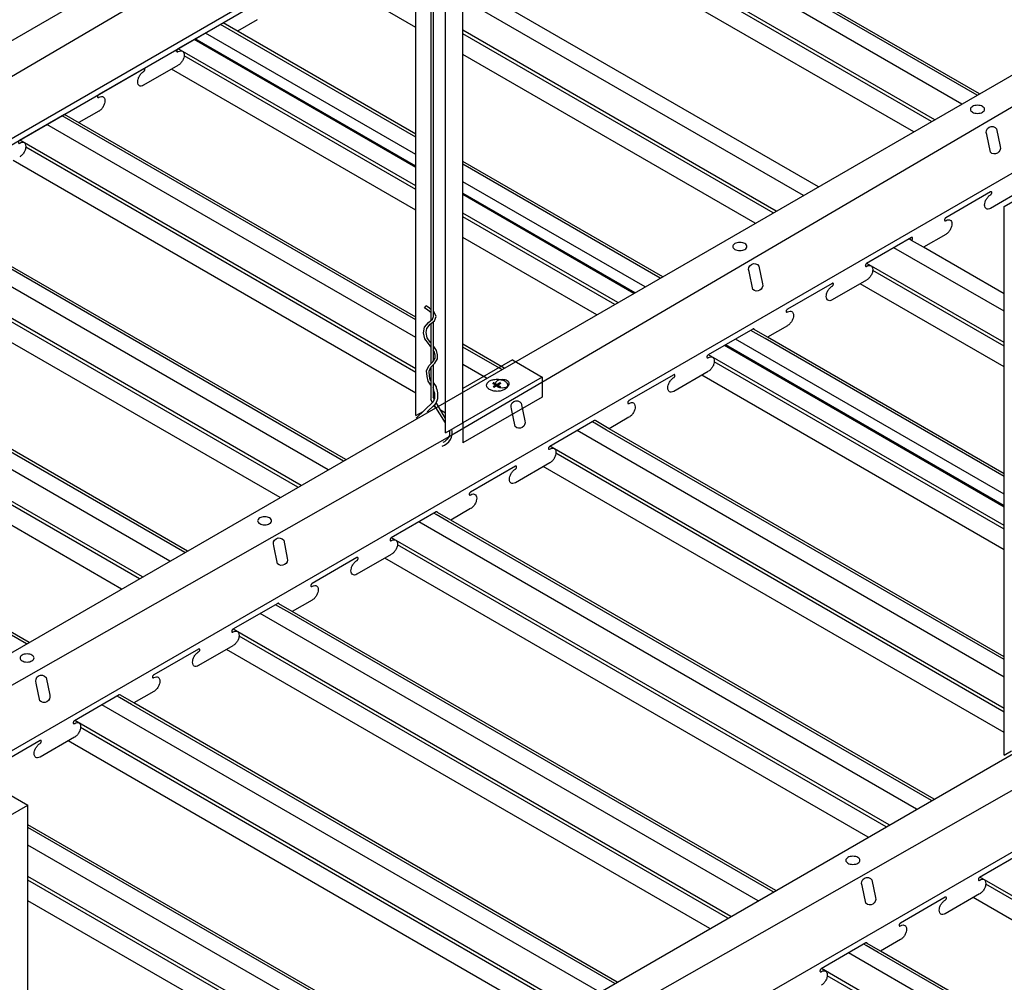
# Model space of a CAD drawing. Units: inches. Extents: x 43244 to 51539, y -12951 to -2333.
# Drawn here: x 44014 to 44036, y -9784 to -9763 of the extents above; entities that cross this region are included whole.
import ezdxf

# ---------------------------------------------------------------- set-up
doc = ezdxf.new("R2010")
doc.units = ezdxf.units.IN
doc.header["$MEASUREMENT"] = 0
for name, color, linetype in [('Carriers', 132, 'Continuous'), ('Details', 7, 'Continuous'), ('hw-nonRulon', 7, 'Continuous'), ('Plasline', 253, 'Continuous'), ('Spacers', 1, 'Continuous')]:
    doc.layers.add(name, color=color, linetype=linetype)

msp = doc.modelspace()

# ---------------------------------------------------------------- linework, layer by layer
at = {"layer": 'Carriers', "ltscale": 12}
for p, q in [((44033.82733, -9767.86222), (44033.56726, -9767.71207)), ((44030.36323, -9769.86222), (44030.10316, -9769.71207)), ((44030.4169, -9769.83124), (44030.12555, -9769.66303)), ((44026.89913, -9771.86222), (44026.63906, -9771.71207)), ((44026.9528, -9771.83124), (44026.66145, -9771.66303)), ((44023.4887, -9773.83124), (44023.19735, -9773.66303)), ((44023.43503, -9773.86222), (44023.17496, -9773.71207)), ((44019.97092, -9775.86222), (44019.71086, -9775.71207)), ((44020.0246, -9775.83124), (44019.73325, -9775.66303)), ((44016.50682, -9777.86222), (44016.24676, -9777.71207)), ((44016.56049, -9777.83124), (44016.26914, -9777.66303)), ((44032.83444, -9783.28898), (44032.57437, -9783.13883)), ((44032.88811, -9783.25799), (44032.59676, -9783.08978))]:
    msp.add_line(p, q, dxfattribs=at)
at = {"layer": 'Carriers'}
for points in [[(43989.20809, -9779.87463), (43989.20809, -9779.73463), (43988.9682, -9779.59613), (43988.7361, -9778.46213), (43988.21649, -9778.16213), (44034.50528, -9751.43729), (44035.02489, -9751.73729), (44035.25699, -9752.87129), (44035.49687, -9753.00979), (44035.49687, -9753.14979)], [(44035.02489, -9751.73729), (44011.97203, -9765.2497), (43988.7361, -9778.46213)], [(44046.61796, -9758.43055), (44023.56511, -9771.94297), (44000.32917, -9785.15539)], [(44047.08995, -9759.70305), (44000.80116, -9786.42789)], [(44022.72764, -9760.38211), (44001.38165, -9772.70622)], [(44022.72764, -9760.52211), (44001.38165, -9772.84622)], [(44019.25783, -9762.88741), (44018.82383, -9763.13797)], [(44015.79372, -9764.88741), (44015.35973, -9765.13797)], [(44059.48147, -9765.8573), (44036.42862, -9779.36972), (44013.19269, -9792.58215)], [(44034.315, -9767.58067), (44033.82733, -9767.86222)], [(44030.8509, -9769.58067), (44030.4169, -9769.83124)], [(44027.38679, -9771.58067), (44026.9528, -9771.83124)], [(44023.92269, -9773.58067), (44023.4887, -9773.83124)], [(44047.76348, -9774.16769), (44025.8961, -9786.79283)], [(44020.45859, -9775.58067), (44020.0246, -9775.83124)], [(44016.99449, -9777.58067), (44016.56049, -9777.83124)], [(44033.3221, -9783.00742), (44032.88811, -9783.25799)]]:
    msp.add_lwpolyline(points, dxfattribs=at)
for points in [[(43999.80956, -9784.85539), (44046.09835, -9758.13055), (44046.61796, -9758.43055), (44046.85006, -9759.56455), (44047.08995, -9759.70305), (44047.08995, -9759.84305), (44046.43935, -9760.21867, 0.07234108), (44046.42955, -9760.22641, 0.05875187), (44046.42037, -9760.23871, 0.05875187), (44046.4143, -9760.25281, 0.07234108), (44046.41251, -9760.26517, 0.10661705), (44046.41497, -9760.27659, 0.15685122), (44046.42037, -9760.28255, 0.15685122), (44046.42823, -9760.28425, 0.15343773), (44046.44454, -9760.27716, -0.10661705), (44046.49834, -9760.25985, -0.15685122), (44046.53639, -9760.26806, -0.15685122), (44046.56252, -9760.2969, -0.10661705), (44046.57444, -9760.35216, -0.07234108), (44046.56574, -9760.41196, -0.05875187), (44046.53639, -9760.48019, -0.05875187), (44046.49198, -9760.53972, -0.07234108), (44046.44454, -9760.57716)], [(44018.53248, -9762.96976, 0.05960689), (44018.5305, -9762.96349, 0.15685122), (44018.5251, -9762.95753, 0.15685122), (44018.51724, -9762.95583, 0.10661705), (44018.50611, -9762.95941), (44017.52577, -9763.52541, 0.07234108), (44017.51597, -9763.53314, 0.05875187), (44017.50679, -9763.54545, 0.05875187), (44017.50072, -9763.55955, 0.07234108), (44017.49893, -9763.57191, 0.10661705), (44017.50139, -9763.58333, 0.15685122), (44017.50679, -9763.58929, 0.15685122), (44017.51465, -9763.59098, 0.15343773), (44017.53096, -9763.58389, -0.10661705), (44017.58476, -9763.56659, -0.15685122), (44017.62281, -9763.57479, -0.15685122), (44017.64894, -9763.60364, -0.10661705), (44017.66086, -9763.65889, -0.07234108), (44017.65216, -9763.71869, -0.05875187), (44017.62281, -9763.78693, -0.05875187), (44017.5784, -9763.84646, -0.07234108), (44017.53096, -9763.88389)], [(44017.52577, -9763.88741), (44016.77406, -9764.32141, -0.10661705), (44016.72026, -9764.33871, -0.15685122), (44016.68221, -9764.33051, -0.15685122), (44016.65608, -9764.30166, -0.10661705), (44016.64416, -9764.24641, -0.07234108), (44016.65286, -9764.18661, -0.05875187), (44016.68221, -9764.11837, -0.05875187), (44016.72662, -9764.05884, -0.07234108), (44016.77406, -9764.02141, 0.07234108), (44016.78387, -9764.01367, 0.05875187), (44016.79305, -9764.00137, 0.05875187), (44016.79911, -9763.98727, 0.07234108), (44016.80091, -9763.97491, 0.10661705), (44016.79845, -9763.96349, 0.15685122), (44016.79305, -9763.95753, 0.15685122), (44016.78518, -9763.95583, 0.10661705), (44016.77406, -9763.95941), (44015.79372, -9764.52541, 0.07234108), (44015.78392, -9764.53314, 0.05875187), (44015.77474, -9764.54545, 0.05875187), (44015.76867, -9764.55955, 0.07234108), (44015.76688, -9764.57191, 0.10661705), (44015.76934, -9764.58333, 0.15685122), (44015.77474, -9764.58929, 0.15685122), (44015.7826, -9764.59098, 0.15343773), (44015.79891, -9764.58389, -0.10661705), (44015.85271, -9764.56659, -0.15685122), (44015.89076, -9764.57479, -0.15685122), (44015.91689, -9764.60364, -0.10661705), (44015.92881, -9764.65889, -0.07234108), (44015.92011, -9764.71869, -0.05875187), (44015.89076, -9764.78693, -0.05875187), (44015.84635, -9764.84646, -0.07234108), (44015.79891, -9764.88389)], [(44015.06838, -9764.96976, 0.0596054), (44015.0664, -9764.96349, 0.15685122), (44015.061, -9764.95753, 0.15685122), (44015.05313, -9764.95583, 0.10661705), (44015.04201, -9764.95941), (44014.06167, -9765.52541, 0.07234108), (44014.05187, -9765.53314, 0.05875187), (44014.04269, -9765.54545, 0.05875187), (44014.03662, -9765.55955, 0.07234108), (44014.03483, -9765.57191, 0.10661705), (44014.03729, -9765.58333, 0.15685122), (44014.04269, -9765.58929, 0.15685122), (44014.05055, -9765.59098, 0.15343773), (44014.06685, -9765.58389, -0.10661705), (44014.12066, -9765.56659, -0.15685122), (44014.15871, -9765.57479, -0.15685122), (44014.18484, -9765.60364, -0.10661705), (44014.19676, -9765.65889, -0.07234108), (44014.18806, -9765.71869, -0.05875187), (44014.15871, -9765.78693, -0.05875187), (44014.1143, -9765.84646, -0.07234108), (44014.06685, -9765.88389)], [(44012.67307, -9792.28215), (44058.96186, -9765.5573), (44059.48147, -9765.8573), (44059.71357, -9766.9913), (44059.95346, -9767.1298), (44059.95346, -9767.2698), (44059.30287, -9767.64542, 0.07234108), (44059.29306, -9767.65316, 0.05875187), (44059.28388, -9767.66546, 0.05875187), (44059.27782, -9767.67956, 0.07234108), (44059.27602, -9767.69192, 0.10661705), (44059.27848, -9767.70334, 0.15685122), (44059.28388, -9767.7093, 0.15685122), (44059.29175, -9767.711, 0.15343773), (44059.30805, -9767.70391, -0.10661705), (44059.36186, -9767.6866, -0.15685122), (44059.3999, -9767.69481, -0.15685122), (44059.42603, -9767.72366, -0.10661705), (44059.43795, -9767.77891, -0.07234108), (44059.42925, -9767.83871, -0.05875187), (44059.3999, -9767.90694, -0.05875187), (44059.35549, -9767.96647, -0.07234108), (44059.30805, -9768.00391)], [(44036.04705, -9766.58067), (44035.29534, -9767.01467, -0.10661705), (44035.24153, -9767.03197, -0.15685122), (44035.20348, -9767.02377, -0.15685122), (44035.17735, -9766.99492, -0.10661705), (44035.16544, -9766.93967, -0.07234108), (44035.17413, -9766.87987, -0.05875187), (44035.20348, -9766.81164, -0.05875187), (44035.2479, -9766.7521, -0.07234108), (44035.29534, -9766.71467, 0.07234108), (44035.30514, -9766.70693, 0.05875187), (44035.31432, -9766.69463, 0.05875187), (44035.32039, -9766.68053, 0.07234108), (44035.32219, -9766.66817, 0.10661705), (44035.31972, -9766.65675, 0.15685122), (44035.31432, -9766.65079, 0.15685122), (44035.30646, -9766.64909, 0.10661705), (44035.29534, -9766.65267), (44034.315, -9767.21867, 0.07234108), (44034.30519, -9767.22641, 0.05875187), (44034.29601, -9767.23871, 0.05875187), (44034.28995, -9767.25281, 0.07234108), (44034.28815, -9767.26517, 0.10661705), (44034.29061, -9767.27659, 0.15685122), (44034.29601, -9767.28255, 0.15685122), (44034.30388, -9767.28425, 0.15343773), (44034.32018, -9767.27716, -0.10661705), (44034.37399, -9767.25985, -0.15685122), (44034.41204, -9767.26806, -0.15685122), (44034.43817, -9767.2969, -0.10661705), (44034.45008, -9767.35216, -0.07234108), (44034.44139, -9767.41196, -0.05875187), (44034.41204, -9767.48019, -0.05875187), (44034.36762, -9767.53972, -0.07234108), (44034.32018, -9767.57716)], [(44033.56726, -9767.71207, 0.04487743), (44033.57309, -9767.70693, 0.05875187), (44033.58227, -9767.69463, 0.05875187), (44033.58834, -9767.68053, 0.07234108), (44033.59013, -9767.66817, 0.10661705), (44033.58767, -9767.65675, 0.15685122), (44033.58227, -9767.65079, 0.15685122), (44033.57441, -9767.64909, 0.10661705), (44033.56329, -9767.65267), (44032.58295, -9768.21867, 0.07234108), (44032.57314, -9768.22641, 0.05875187), (44032.56396, -9768.23871, 0.05875187), (44032.5579, -9768.25281, 0.07234108), (44032.5561, -9768.26517, 0.10661705), (44032.55856, -9768.27659, 0.15685122), (44032.56396, -9768.28255, 0.15685122), (44032.57183, -9768.28425, 0.15343773), (44032.58813, -9768.27716, -0.10661705), (44032.64194, -9768.25985, -0.15685122), (44032.67999, -9768.26806, -0.15685122), (44032.70612, -9768.2969, -0.10661705), (44032.71803, -9768.35216, -0.07234108), (44032.70934, -9768.41196, -0.05875187), (44032.67999, -9768.48019, -0.05875187), (44032.63557, -9768.53972, -0.07234108), (44032.58813, -9768.57716)], [(44032.58295, -9768.58067), (44031.83124, -9769.01467, -0.10661705), (44031.77743, -9769.03197, -0.15685122), (44031.73938, -9769.02377, -0.15685122), (44031.71325, -9768.99492, -0.10661705), (44031.70133, -9768.93967, -0.07234108), (44031.71003, -9768.87987, -0.05875187), (44031.73938, -9768.81164, -0.05875187), (44031.7838, -9768.7521, -0.07234108), (44031.83124, -9768.71467, 0.07234108), (44031.84104, -9768.70693, 0.05875187), (44031.85022, -9768.69463, 0.05875187), (44031.85629, -9768.68053, 0.07234108), (44031.85808, -9768.66817, 0.10661705), (44031.85562, -9768.65675, 0.15685122), (44031.85022, -9768.65079, 0.15685122), (44031.84236, -9768.64909, 0.10661705), (44031.83124, -9768.65267), (44030.8509, -9769.21867, 0.07234108), (44030.84109, -9769.22641, 0.05875187), (44030.83191, -9769.23871, 0.05875187), (44030.82585, -9769.25281, 0.07234108), (44030.82405, -9769.26517, 0.10661705), (44030.82651, -9769.27659, 0.15685122), (44030.83191, -9769.28255, 0.15685122), (44030.83978, -9769.28425, 0.15343773), (44030.85608, -9769.27716, -0.10661705), (44030.90989, -9769.25985, -0.15685122), (44030.94793, -9769.26806, -0.15685122), (44030.97407, -9769.2969, -0.10661705), (44030.98598, -9769.35216, -0.07234108), (44030.97728, -9769.41196, -0.05875187), (44030.94793, -9769.48019, -0.05875187), (44030.90352, -9769.53972, -0.07234108), (44030.85608, -9769.57716)], [(44030.12555, -9769.66303, 0.05960689), (44030.12357, -9769.65675, 0.15685122), (44030.11817, -9769.65079, 0.15685122), (44030.11031, -9769.64909, 0.10661705), (44030.09919, -9769.65267), (44029.11885, -9770.21867, 0.07234108), (44029.10904, -9770.22641, 0.05875187), (44029.09986, -9770.23871, 0.05875187), (44029.0938, -9770.25281, 0.07234108), (44029.092, -9770.26517, 0.10661705), (44029.09446, -9770.27659, 0.15685122), (44029.09986, -9770.28255, 0.15685122), (44029.10773, -9770.28425, 0.15343773), (44029.12403, -9770.27716, -0.10661705), (44029.17784, -9770.25985, -0.15685122), (44029.21588, -9770.26806, -0.15685122), (44029.24201, -9770.2969, -0.10661705), (44029.25393, -9770.35216, -0.07234108), (44029.24523, -9770.41196, -0.05875187), (44029.21588, -9770.48019, -0.05875187), (44029.17147, -9770.53972, -0.07234108), (44029.12403, -9770.57716)], [(44029.11885, -9770.58067), (44028.36714, -9771.01467, -0.10661705), (44028.31333, -9771.03197, -0.15685122), (44028.27528, -9771.02377, -0.15685122), (44028.24915, -9770.99492, -0.10661705), (44028.23723, -9770.93967, -0.07234108), (44028.24593, -9770.87987, -0.05875187), (44028.27528, -9770.81164, -0.05875187), (44028.31969, -9770.7521, -0.07234108), (44028.36714, -9770.71467, 0.07234108), (44028.37694, -9770.70693, 0.05875187), (44028.38612, -9770.69463, 0.05875187), (44028.39218, -9770.68053, 0.07234108), (44028.39398, -9770.66817, 0.10661705), (44028.39152, -9770.65675, 0.15685122), (44028.38612, -9770.65079, 0.15685122), (44028.37826, -9770.64909, 0.10661705), (44028.36714, -9770.65267), (44027.38679, -9771.21867, 0.07234108), (44027.37699, -9771.22641, 0.05875187), (44027.36781, -9771.23871, 0.05875187), (44027.36175, -9771.25281, 0.07234108), (44027.35995, -9771.26517, 0.10661705), (44027.36241, -9771.27659, 0.15685122), (44027.36781, -9771.28255, 0.15685122), (44027.37567, -9771.28425, 0.15343773), (44027.39198, -9771.27716, -0.10661705), (44027.44578, -9771.25985, -0.15685122), (44027.48383, -9771.26806, -0.15685122), (44027.50996, -9771.2969, -0.10661705), (44027.52188, -9771.35216, -0.07234108), (44027.51318, -9771.41196, -0.05875187), (44027.48383, -9771.48019, -0.05875187), (44027.43942, -9771.53972, -0.07234108), (44027.39198, -9771.57716)], [(44026.66145, -9771.66303, 0.0596054), (44026.65947, -9771.65675, 0.15685122), (44026.65407, -9771.65079, 0.15685122), (44026.6462, -9771.64909, 0.10661705), (44026.63508, -9771.65267), (44025.65474, -9772.21867, 0.07234108), (44025.64494, -9772.22641, 0.05875187), (44025.63576, -9772.23871, 0.05875187), (44025.62969, -9772.25281, 0.07234108), (44025.6279, -9772.26517, 0.10661705), (44025.63036, -9772.27659, 0.15685122), (44025.63576, -9772.28255, 0.15685122), (44025.64362, -9772.28425, 0.15343773), (44025.65993, -9772.27716, -0.10661705), (44025.71373, -9772.25985, -0.15685122), (44025.75178, -9772.26806, -0.15685122), (44025.77791, -9772.2969, -0.10661705), (44025.78983, -9772.35216, -0.07234108), (44025.78113, -9772.41196, -0.05875187), (44025.75178, -9772.48019, -0.05875187), (44025.70737, -9772.53972, -0.07234108), (44025.65993, -9772.57716)], [(44025.65474, -9772.58067), (44024.90303, -9773.01467, -0.10661705), (44024.84923, -9773.03198, -0.15685122), (44024.81118, -9773.02377, -0.15685122), (44024.78505, -9772.99492, -0.10661705), (44024.77313, -9772.93967, -0.07234108), (44024.78183, -9772.87987, -0.05875187), (44024.81118, -9772.81164, -0.05875187), (44024.85559, -9772.7521, -0.07234108), (44024.90303, -9772.71467, 0.07234108), (44024.91284, -9772.70693, 0.05875187), (44024.92202, -9772.69463, 0.05875187), (44024.92808, -9772.68053, 0.07234108), (44024.92988, -9772.66817, 0.10661705), (44024.92742, -9772.65675, 0.15685122), (44024.92202, -9772.65079, 0.15685122), (44024.91415, -9772.64909, 0.10661705), (44024.90303, -9772.65267), (44023.92269, -9773.21867, 0.07234108), (44023.91289, -9773.22641, 0.05875187), (44023.90371, -9773.23871, 0.05875187), (44023.89764, -9773.25281, 0.07234108), (44023.89585, -9773.26517, 0.10661705), (44023.89831, -9773.27659, 0.15685122), (44023.90371, -9773.28255, 0.15685122), (44023.91157, -9773.28425, 0.15343773), (44023.92787, -9773.27716, -0.10661705), (44023.98168, -9773.25985, -0.15685122), (44024.01973, -9773.26806, -0.15685122), (44024.04586, -9773.2969, -0.10661705), (44024.05778, -9773.35216, -0.07234108), (44024.04908, -9773.41196, -0.05875187), (44024.01973, -9773.48019, -0.05875187), (44023.97532, -9773.53972, -0.07234108), (44023.92787, -9773.57716)], [(44023.19735, -9773.66303, 0.05960391), (44023.19537, -9773.65675, 0.15685122), (44023.18997, -9773.65079, 0.15685122), (44023.1821, -9773.64909, 0.10661705), (44023.17098, -9773.65267), (44022.19064, -9774.21867, 0.07234108), (44022.18084, -9774.22641, 0.05875187), (44022.17166, -9774.23871, 0.05875187), (44022.16559, -9774.25281, 0.07234108), (44022.1638, -9774.26517, 0.10661705), (44022.16626, -9774.27659, 0.15685122), (44022.17166, -9774.28255, 0.15685122), (44022.17952, -9774.28425, 0.15343773), (44022.19582, -9774.27716, -0.10661705), (44022.24963, -9774.25985, -0.15685122), (44022.28768, -9774.26806, -0.15685122), (44022.31381, -9774.2969, -0.10661705), (44022.32573, -9774.35216, -0.07234108), (44022.31703, -9774.41196, -0.05875187), (44022.28768, -9774.48019, -0.05875187), (44022.24326, -9774.53972, -0.07234108), (44022.19582, -9774.57716)], [(44022.19064, -9774.58067), (44021.43893, -9775.01467, -0.10661705), (44021.38512, -9775.03198, -0.15685122), (44021.34708, -9775.02377, -0.15685122), (44021.32095, -9774.99492, -0.10661705), (44021.30903, -9774.93967, -0.07234108), (44021.31773, -9774.87987, -0.05875187), (44021.34708, -9774.81164, -0.05875187), (44021.39149, -9774.7521, -0.07234108), (44021.43893, -9774.71467, 0.07234108), (44021.44874, -9774.70693, 0.05875187), (44021.45792, -9774.69463, 0.05875187), (44021.46398, -9774.68053, 0.07234108), (44021.46578, -9774.66817, 0.10661705), (44021.46332, -9774.65675, 0.15685122), (44021.45792, -9774.65079, 0.15685122), (44021.45005, -9774.64909, 0.10661705), (44021.43893, -9774.65267), (44020.45859, -9775.21867, 0.07234108), (44020.44879, -9775.22641, 0.05875187), (44020.43961, -9775.23871, 0.05875187), (44020.43354, -9775.25281, 0.07234108), (44020.43174, -9775.26517, 0.10661705), (44020.43421, -9775.27659, 0.15685122), (44020.43961, -9775.28255, 0.15685122), (44020.44747, -9775.28425, 0.15343773), (44020.46377, -9775.27716, -0.10661705), (44020.51758, -9775.25985, -0.15685122), (44020.55563, -9775.26806, -0.15685122), (44020.58176, -9775.2969, -0.10661705), (44020.59368, -9775.35216, -0.07234108), (44020.58498, -9775.41196, -0.05875187), (44020.55563, -9775.48019, -0.05875187), (44020.51121, -9775.53972, -0.07234108), (44020.46377, -9775.57716)], [(44019.73325, -9775.66303, 0.05960242), (44019.73127, -9775.65675, 0.15685122), (44019.72586, -9775.65079, 0.15685122), (44019.718, -9775.64909, 0.10661705), (44019.70688, -9775.65267), (44018.72654, -9776.21867, 0.07234108), (44018.71674, -9776.22641, 0.05875187), (44018.70756, -9776.23871, 0.05875187), (44018.70149, -9776.25281, 0.07234108), (44018.69969, -9776.26517, 0.10661705), (44018.70216, -9776.27659, 0.15685122), (44018.70756, -9776.28255, 0.15685122), (44018.71542, -9776.28425, 0.15343773), (44018.73172, -9776.27716, -0.10661705), (44018.78553, -9776.25985, -0.15685122), (44018.82358, -9776.26806, -0.15685122), (44018.84971, -9776.2969, -0.10661705), (44018.86163, -9776.35216, -0.07234108), (44018.85293, -9776.41196, -0.05875187), (44018.82358, -9776.48019, -0.05875187), (44018.77916, -9776.53972, -0.07234108), (44018.73172, -9776.57716)], [(44018.72654, -9776.58067), (44017.97483, -9777.01467, -0.10661705), (44017.92102, -9777.03198, -0.15685122), (44017.88297, -9777.02377, -0.15685122), (44017.85684, -9776.99492, -0.10661705), (44017.84493, -9776.93967, -0.07234108), (44017.85362, -9776.87987, -0.05875187), (44017.88297, -9776.81164, -0.05875187), (44017.92739, -9776.7521, -0.07234108), (44017.97483, -9776.71467, 0.07234108), (44017.98463, -9776.70693, 0.05875187), (44017.99381, -9776.69463, 0.05875187), (44017.99988, -9776.68053, 0.07234108), (44018.00168, -9776.66817, 0.10661705), (44017.99921, -9776.65675, 0.15685122), (44017.99381, -9776.65079, 0.15685122), (44017.98595, -9776.64909, 0.10661705), (44017.97483, -9776.65267), (44016.99449, -9777.21867, 0.07234108), (44016.98469, -9777.22641, 0.05875187), (44016.97551, -9777.23871, 0.05875187), (44016.96944, -9777.25281, 0.07234108), (44016.96764, -9777.26517, 0.10661705), (44016.97011, -9777.27659, 0.15685122), (44016.97551, -9777.28255, 0.15685122), (44016.98337, -9777.28425, 0.15343773), (44016.99967, -9777.27716, -0.10661705), (44017.05348, -9777.25985, -0.15685122), (44017.09153, -9777.26806, -0.15685122), (44017.11766, -9777.2969, -0.10661705), (44017.12958, -9777.35216, -0.07234108), (44017.12088, -9777.41196, -0.05875187), (44017.09153, -9777.48019, -0.05875187), (44017.04711, -9777.53972, -0.07234108), (44016.99967, -9777.57716)], [(44016.26914, -9777.66303, 0.05960093), (44016.26716, -9777.65675, 0.15685122), (44016.26176, -9777.65079, 0.15685122), (44016.2539, -9777.64909, 0.10661705), (44016.24278, -9777.65267), (44015.26244, -9778.21867, 0.07234108), (44015.25263, -9778.22641, 0.05875187), (44015.24346, -9778.23871, 0.05875187), (44015.23739, -9778.25281, 0.07234108), (44015.23559, -9778.26517, 0.10661705), (44015.23805, -9778.27659, 0.15685122), (44015.24346, -9778.28255, 0.15685122), (44015.25132, -9778.28425, 0.15343773), (44015.26762, -9778.27716, -0.10661705), (44015.32143, -9778.25985, -0.15685122), (44015.35948, -9778.26806, -0.15685122), (44015.38561, -9778.2969, -0.10661705), (44015.39752, -9778.35216, -0.07234108), (44015.38883, -9778.41196, -0.05875187), (44015.35948, -9778.48019, -0.05875187), (44015.31506, -9778.53972, -0.07234108), (44015.26762, -9778.57716)], [(44015.26244, -9778.58067), (44014.51073, -9779.01467, -0.10661705), (44014.45692, -9779.03198, -0.15685122), (44014.41887, -9779.02377, -0.15685122), (44014.39274, -9778.99492, -0.10661705), (44014.38082, -9778.93967, -0.07234108), (44014.38952, -9778.87987, -0.05875187), (44014.41887, -9778.81164, -0.05875187), (44014.46329, -9778.7521, -0.07234108), (44014.51073, -9778.71467, 0.07234108), (44014.52053, -9778.70693, 0.05875187), (44014.52971, -9778.69463, 0.05875187), (44014.53578, -9778.68053, 0.07234108), (44014.53758, -9778.66817, 0.10661705), (44014.53511, -9778.65675, 0.15685122), (44014.52971, -9778.65079, 0.15685122), (44014.52185, -9778.64909, 0.10661705), (44014.51073, -9778.65267), (44013.53039, -9779.21867, 0.07234108)], [(44036.06086, -9781.08978, 0.05960391), (44036.05888, -9781.0835, 0.15685122), (44036.05348, -9781.07754, 0.15685122), (44036.04561, -9781.07585, 0.10661705), (44036.03449, -9781.07942), (44035.05415, -9781.64542, 0.07234108), (44035.04435, -9781.65316, 0.05875187), (44035.03517, -9781.66546, 0.05875187), (44035.0291, -9781.67956, 0.07234108), (44035.02731, -9781.69192, 0.10661705), (44035.02977, -9781.70334, 0.15685122), (44035.03517, -9781.7093, 0.15685122), (44035.04303, -9781.711, 0.15343773), (44035.05934, -9781.70391, -0.10661705), (44035.11314, -9781.6866, -0.15685122), (44035.15119, -9781.69481, -0.15685122), (44035.17732, -9781.72366, -0.10661705), (44035.18924, -9781.77891, -0.07234108), (44035.18054, -9781.83871, -0.05875187), (44035.15119, -9781.90694, -0.05875187), (44035.10678, -9781.96647, -0.07234108), (44035.05934, -9782.00391)], [(44035.05415, -9782.00742), (44034.30244, -9782.44142, -0.10661705), (44034.24864, -9782.45873, -0.15685122), (44034.21059, -9782.45052, -0.15685122), (44034.18446, -9782.42167, -0.10661705), (44034.17254, -9782.36642, -0.07234108), (44034.18124, -9782.30662, -0.05875187), (44034.21059, -9782.23839, -0.05875187), (44034.255, -9782.17885, -0.07234108), (44034.30244, -9782.14142, 0.07234108), (44034.31225, -9782.13369, 0.05875187), (44034.32143, -9782.12138, 0.05875187), (44034.32749, -9782.10728, 0.07234108), (44034.32929, -9782.09492, 0.10661705), (44034.32683, -9782.0835, 0.15685122), (44034.32143, -9782.07754, 0.15685122), (44034.31356, -9782.07585, 0.10661705), (44034.30244, -9782.07942), (44033.3221, -9782.64542, 0.07234108), (44033.3123, -9782.65316, 0.05875187), (44033.30312, -9782.66546, 0.05875187), (44033.29705, -9782.67956, 0.07234108), (44033.29526, -9782.69192, 0.10661705), (44033.29772, -9782.70334, 0.15685122), (44033.30312, -9782.7093, 0.15685122), (44033.31098, -9782.711, 0.15343773), (44033.32728, -9782.70391, -0.10661705), (44033.38109, -9782.6866, -0.15685122), (44033.41914, -9782.69481, -0.15685122), (44033.44527, -9782.72366, -0.10661705), (44033.45719, -9782.77891, -0.07234108), (44033.44849, -9782.83871, -0.05875187), (44033.41914, -9782.90694, -0.05875187), (44033.37473, -9782.96647, -0.07234108), (44033.32728, -9783.00391)], [(44032.59676, -9783.08978, 0.05960242), (44032.59478, -9783.0835, 0.15685122), (44032.58938, -9783.07754, 0.15685122), (44032.58151, -9783.07585, 0.10661705), (44032.57039, -9783.07942), (44031.59005, -9783.64542, 0.07234108), (44031.58025, -9783.65316, 0.05875187), (44031.57107, -9783.66546, 0.05875187), (44031.565, -9783.67956, 0.07234108), (44031.56321, -9783.69192, 0.10661705), (44031.56567, -9783.70334, 0.15685122), (44031.57107, -9783.7093, 0.15685122), (44031.57893, -9783.711, 0.15343773), (44031.59523, -9783.70391, -0.10661705), (44031.64904, -9783.6866, -0.15685122), (44031.68709, -9783.69481, -0.15685122), (44031.71322, -9783.72366, -0.10661705), (44031.72514, -9783.77891, -0.07234108), (44031.71644, -9783.83871, -0.05875187), (44031.68709, -9783.90694, -0.05875187), (44031.64267, -9783.96647, -0.07234108), (44031.59523, -9784.00391)]]:
    msp.add_lwpolyline(points, format="xyb", dxfattribs=at)
for points in [[(44035.00886, -9764.75813, 0.05875187), (44034.94739, -9764.76537, 0.07234108), (44034.90061, -9764.78401, 0.10661705), (44034.8657, -9764.81564, 0.15685122), (44034.85577, -9764.84651, 0.15685122), (44034.8657, -9764.87739, 0.10661705), (44034.90061, -9764.90901, 0.07234108), (44034.94739, -9764.92765, 0.05875187), (44035.00886, -9764.9349, 0.05875187), (44035.07033, -9764.92765, 0.07234108), (44035.11711, -9764.90901, 0.10661705), (44035.15202, -9764.87739, 0.15685122), (44035.16195, -9764.84651, 0.15685122), (44035.15202, -9764.81564, 0.10661705), (44035.11711, -9764.78401, 0.07234108), (44035.07033, -9764.76537, 0.05875187)], [(44035.29148, -9765.78559), (44035.2119, -9765.3968, -0.91810527), (44035.42538, -9765.27355), (44035.50495, -9765.66234, -0.75717931)], [(44029.81271, -9767.75813, 0.05875187), (44029.75124, -9767.76537, 0.07234108), (44029.70445, -9767.78401, 0.10661705), (44029.66954, -9767.81564, 0.15685122), (44029.65961, -9767.84651, 0.15685122), (44029.66954, -9767.87739, 0.10661705), (44029.70445, -9767.90901, 0.07234108), (44029.75124, -9767.92765, 0.05875187), (44029.81271, -9767.9349, 0.05875187), (44029.87418, -9767.92765, 0.07234108), (44029.92096, -9767.90901, 0.10661705), (44029.95587, -9767.87739, 0.15685122), (44029.9658, -9767.84651, 0.15685122), (44029.95587, -9767.81564, 0.10661705), (44029.92096, -9767.78401, 0.07234108), (44029.87418, -9767.76537, 0.05875187)], [(44030.09532, -9768.78559), (44030.01575, -9768.3968, -0.91810527), (44030.22922, -9768.27355), (44030.3088, -9768.66234, -0.75717931)], [(44024.61655, -9770.75813, 0.05875187), (44024.55508, -9770.76537, 0.07234108), (44024.5083, -9770.78401, 0.10661705), (44024.47339, -9770.81564, 0.15685122), (44024.46346, -9770.84651, 0.15685122), (44024.47339, -9770.87739, 0.10661705), (44024.5083, -9770.90901, 0.07234108), (44024.55508, -9770.92765, 0.05875187), (44024.61655, -9770.9349, 0.05875187), (44024.67803, -9770.92765, 0.07234108), (44024.72481, -9770.90901, 0.10661705), (44024.75972, -9770.87739, 0.15685122), (44024.76965, -9770.84651, 0.15685122), (44024.75972, -9770.81564, 0.10661705), (44024.72481, -9770.78401, 0.07234108), (44024.67803, -9770.76537, 0.05875187)], [(44024.89917, -9771.78559), (44024.8196, -9771.3968, -0.91810527), (44025.03307, -9771.27355), (44025.11265, -9771.66234, -0.75717931)], [(44019.4204, -9773.75813, 0.05875187), (44019.35893, -9773.76537, 0.07234108), (44019.31215, -9773.78401, 0.10661705), (44019.27724, -9773.81564, 0.15685122), (44019.26731, -9773.84651, 0.15685122), (44019.27724, -9773.87739, 0.10661705), (44019.31215, -9773.90901, 0.07234108), (44019.35893, -9773.92765, 0.05875187), (44019.4204, -9773.9349, 0.05875187), (44019.48187, -9773.92765, 0.07234108), (44019.52865, -9773.90901, 0.10661705), (44019.56356, -9773.87739, 0.15685122), (44019.57349, -9773.84651, 0.15685122), (44019.56356, -9773.81564, 0.10661705), (44019.52865, -9773.78401, 0.07234108), (44019.48187, -9773.76537, 0.05875187)], [(44019.70302, -9774.78559), (44019.62344, -9774.3968, -0.91810527), (44019.83692, -9774.27355), (44019.91649, -9774.66234, -0.75717931)], [(44014.22425, -9776.75813, 0.05875187), (44014.16278, -9776.76537, 0.07234108), (44014.116, -9776.78401, 0.10661705), (44014.08109, -9776.81564, 0.15685122), (44014.07116, -9776.84651, 0.15685122), (44014.08109, -9776.87739, 0.10661705), (44014.116, -9776.90901, 0.07234108), (44014.16278, -9776.92765, 0.05875187), (44014.22425, -9776.9349, 0.05875187), (44014.28572, -9776.92765, 0.07234108), (44014.3325, -9776.90901, 0.10661705), (44014.36741, -9776.87739, 0.15685122), (44014.37734, -9776.84651, 0.15685122), (44014.36741, -9776.81564, 0.10661705), (44014.3325, -9776.78401, 0.07234108), (44014.28572, -9776.76537, 0.05875187)], [(44014.50687, -9777.78559), (44014.42729, -9777.3968, -0.91810527), (44014.64077, -9777.27355), (44014.72034, -9777.66234, -0.75717931)], [(44032.28391, -9781.18488, 0.05875187), (44032.22244, -9781.19213, 0.07234108), (44032.17566, -9781.21077, 0.10661705), (44032.14075, -9781.24239, 0.15685122), (44032.13082, -9781.27327, 0.15685122), (44032.14075, -9781.30414, 0.10661705), (44032.17566, -9781.33577, 0.07234108), (44032.22244, -9781.35441, 0.05875187), (44032.28391, -9781.36165, 0.05875187), (44032.34538, -9781.35441, 0.07234108), (44032.39217, -9781.33577, 0.10661705), (44032.42708, -9781.30414, 0.15685122), (44032.43701, -9781.27327, 0.15685122), (44032.42708, -9781.24239, 0.10661705), (44032.39217, -9781.21077, 0.07234108), (44032.34538, -9781.19213, 0.05875187)], [(44032.56653, -9782.21234), (44032.48696, -9781.82355, -0.91810527), (44032.70043, -9781.7003), (44032.78, -9782.08909, -0.75717931)]]:
    msp.add_lwpolyline(points, format="xyb", close=True, dxfattribs=at)
at = {"layer": 'Details', "linetype": 'Continuous'}
for p, q in [((44023.05381, -9759.09474), (44023.05381, -9769.46719)), ((44023.10716, -9759.09474), (44023.10716, -9769.39216)), ((44022.91967, -9769.19056), (44022.94991, -9769.1466)), ((44023.05381, -9769.53553), (44023.05381, -9770.41426)), ((44023.10716, -9769.49282), (44023.10716, -9770.35413)), ((44023.10716, -9770.43551), (44023.10716, -9771.14525)), ((44023.05381, -9770.4956), (44023.05381, -9771.19037)), ((44022.73558, -9771.5999), (44023.10716, -9771.24358)), ((44022.97109, -9771.46392), (44023.13229, -9771.30841))]:
    msp.add_line(p, q, dxfattribs=at)
for points in [[(44023.05381, -9769.2219), (44023.02465, -9769.19802), (44022.94991, -9769.1466)], [(44023.05381, -9770.03839), (44023.00076, -9769.96872), (44022.92345, -9769.86557), (44022.89573, -9769.73242), (44022.91342, -9769.61446), (44023.00599, -9769.50547), (44023.09145, -9769.43706), (44023.11207, -9769.37812), (44023.10716, -9769.3672)], [(44023.05381, -9769.29085), (44022.99257, -9769.24071), (44022.91967, -9769.19056)], [(44023.05381, -9769.95032), (44023.04333, -9769.93656), (44022.97326, -9769.84307), (44022.94991, -9769.73089), (44022.96392, -9769.6374), (44023.04333, -9769.54392), (44023.13676, -9769.46913), (44023.16945, -9769.37564), (44023.12741, -9769.28216), (44023.10716, -9769.26558)], [(44023.05381, -9770.78823), (44023.04333, -9770.77326), (44023.02465, -9770.67977), (44023.0153, -9770.57694), (44023.05735, -9770.48812), (44023.14143, -9770.39931), (44023.20215, -9770.30583), (44023.20215, -9770.21702), (44023.1788, -9770.12353), (44023.11807, -9770.03472), (44023.10716, -9770.02039)], [(44023.05381, -9770.88131), (44022.99321, -9770.79468), (44022.97177, -9770.68743), (44022.96086, -9770.56727), (44023.01276, -9770.45762), (44023.09934, -9770.36617), (44023.1488, -9770.29002), (44023.1488, -9770.22358), (44023.12936, -9770.14574), (44023.10716, -9770.11328)], [(44023.10621, -9770.82371), (44023.16796, -9770.91539), (44023.17293, -9770.93943), (44023.18475, -9770.97492), (44023.19047, -9771.00924), (44023.20356, -9771.04853), (44023.20356, -9771.17655), (44023.18801, -9771.22321), (44023.16498, -9771.2757), (44023.13229, -9771.30841)], [(44023.11247, -9771.23983), (44023.12962, -9771.20074), (44023.14106, -9771.16641), (44023.14106, -9771.05867), (44023.12962, -9771.02434), (44023.1239, -9770.99002), (44023.11247, -9770.95569), (44023.10675, -9770.92804)]]:
    msp.add_lwpolyline(points, dxfattribs=at)
at = {"layer": 'Details'}
for points in [[(44023.09464, -9771.25559), (44023.05381, -9771.19037)], [(44023.13328, -9771.18975), (44023.10716, -9771.14525)], [(44023.37716, -9771.70686), (44023.12943, -9771.31117)], [(44023.37716, -9771.60524), (44023.173, -9771.25742)]]:
    msp.add_lwpolyline(points, dxfattribs=at)
at = {"layer": 'Details', "linetype": 'Continuous'}
msp.add_lwpolyline([(44023.46182, -9771.87226, -0.35981065), (44023.31568, -9772.13492, -0.33915793)], format="xyb", dxfattribs=at)
msp.add_arc((44023.21585, -9771.91552), 0.30799, 285.958757, 13.877745, dxfattribs=at)
at = {"layer": 'hw-nonRulon'}
for p, q in [((44022.72764, -9771.54615), (44022.72764, -9759.54615)), ((44023.75604, -9771.7024), (44023.75604, -9759.7024)), ((44023.37716, -9771.92115), (44023.37716, -9759.92115)), ((44035.59115, -9766.9729), (44035.91732, -9766.78458)), ((44035.59115, -9778.9729), (44035.59115, -9766.9729)), ((44024.83858, -9770.3274), (44023.75604, -9770.9524)), ((44024.83858, -9770.3274), (44025.4881, -9770.7024)), ((44025.4881, -9770.7024), (44023.75604, -9771.7024)), ((44025.4881, -9770.7024), (44025.4881, -9771.1399)), ((44025.4881, -9771.1399), (44023.75604, -9772.1399)), ((44022.72764, -9771.54615), (44022.88846, -9771.4533)), ((44023.10653, -9771.3274), (44023.15831, -9771.3573)), ((44023.2692, -9771.42132), (44023.37716, -9771.48365)), ((44023.37716, -9771.92115), (44023.75604, -9771.7024)), ((44023.75604, -9771.7024), (44023.75604, -9772.1399)), ((44035.59115, -9778.9729), (44035.75197, -9778.88005)), ((44013.59565, -9779.69116), (44014.24516, -9780.06616)), ((44013.86628, -9780.28491), (44014.24516, -9780.06616)), ((44014.24516, -9792.06616), (44014.24516, -9780.06616))]:
    msp.add_line(p, q, dxfattribs=at)
msp.add_lwpolyline([(44024.50333, -9770.74945, -0.05875187), (44024.59554, -9770.76032, -0.07234108), (44024.66571, -9770.78828, -0.10661705), (44024.71808, -9770.83572, -0.15685122), (44024.73297, -9770.88203, -0.15685122), (44024.71808, -9770.92835, -0.10661705), (44024.66571, -9770.97578, -0.07234108), (44024.59554, -9771.00374, -0.05875187), (44024.50333, -9771.01462, -0.05875187), (44024.41113, -9771.00374, -0.07234108), (44024.34095, -9770.97578, -0.10661705), (44024.28859, -9770.92835, -0.15685122), (44024.27369, -9770.88203, -0.15685122), (44024.28859, -9770.83572, -0.10661705), (44024.34095, -9770.78828, -0.07234108), (44024.41113, -9770.76032, -0.05875187)], format="xyb", close=True, dxfattribs=at)
for points in [[(44024.39512, -9770.84895), (44024.42012, -9770.80565), (44024.56695, -9770.94815), (44024.59195, -9770.90485)], [(44024.57287, -9770.80565), (44024.59787, -9770.84895), (44024.40788, -9770.9009), (44024.43288, -9770.94421)]]:
    msp.add_trace(points, dxfattribs=at)
at = {"layer": 'Plasline'}
for p, q in [((44035.05273, -9764.50774), (44025.43853, -9758.95697)), ((44034.07347, -9765.07311), (44024.45927, -9759.52235)), ((44034.0041, -9765.11317), (44024.58829, -9759.67695)), ((44033.61422, -9765.33826), (44024.31352, -9759.9685)), ((44022.72764, -9763.0529), (44020.84941, -9761.9685)), ((44022.72764, -9765.39184), (44018.51033, -9762.95697)), ((44030.60937, -9767.07311), (44023.75604, -9763.11634)), ((44022.72764, -9766.11852), (44017.88101, -9763.32031)), ((44022.72764, -9766.09155), (44017.90437, -9763.30683)), ((44030.53999, -9767.11317), (44023.75604, -9763.19645)), ((44017.51089, -9763.59081), (44017.46169, -9763.56241)), ((44022.72764, -9766.52259), (44017.53107, -9763.52235)), ((44022.72764, -9766.6027), (44017.66008, -9763.67695)), ((44030.15012, -9767.33826), (44023.75604, -9763.64665)), ((44022.72764, -9767.0529), (44017.38531, -9763.9685)), ((44022.72764, -9769.39184), (44015.04623, -9764.95697)), ((44022.72764, -9770.52259), (44014.06696, -9765.52235)), ((44022.72764, -9770.6027), (44014.19598, -9765.67695)), ((44022.72764, -9771.0529), (44013.92121, -9765.9685)), ((44028.12453, -9768.50774), (44023.75604, -9765.98559)), ((44027.51857, -9768.85759), (44023.75604, -9766.6853)), ((44027.49521, -9768.87108), (44023.75604, -9766.71227)), ((44021.19633, -9772.50774), (44011.58212, -9766.95697)), ((44027.14527, -9769.07311), (44023.75604, -9767.11634)), ((44027.07589, -9769.11317), (44023.75604, -9767.19645)), ((44020.21707, -9773.07311), (44010.60286, -9767.52235)), ((44026.68602, -9769.33826), (44023.75604, -9767.64665)), ((44020.14769, -9773.11317), (44010.73188, -9767.67695)), ((44019.75781, -9773.33826), (44010.45711, -9767.9685)), ((44032.56806, -9768.28408), (44032.56059, -9768.27976)), ((44035.59115, -9769.94935), (44032.58824, -9768.21561)), ((44035.59115, -9770.02946), (44032.71726, -9768.37021)), ((44035.59115, -9770.47965), (44032.44249, -9768.66176)), ((44017.73223, -9774.50774), (44008.11802, -9768.95697)), ((44016.75296, -9775.07311), (44007.13876, -9769.52235)), ((44016.68359, -9775.11317), (44007.26778, -9769.67695)), ((44030.12555, -9769.66303), (44030.10388, -9769.65052)), ((44016.29371, -9775.33826), (44006.99301, -9769.9685)), ((44024.66043, -9770.50774), (44023.75604, -9769.98559)), ((44035.59115, -9773.54527), (44029.47408, -9770.01358)), ((44035.59115, -9773.5183), (44029.49744, -9770.00009)), ((44035.59115, -9772.81859), (44030.4169, -9769.83124)), ((44035.59115, -9773.94935), (44029.12414, -9770.21561)), ((44029.10396, -9770.28408), (44029.09649, -9770.27976)), ((44035.59115, -9774.02946), (44029.25315, -9770.37021)), ((44035.59115, -9774.47965), (44028.97838, -9770.66176)), ((44014.26812, -9776.50774), (44004.65392, -9770.95697)), ((44026.66145, -9771.66303), (44026.63978, -9771.65052)), ((44035.59115, -9776.81859), (44026.9528, -9771.83124)), ((44025.63986, -9772.28408), (44025.63239, -9772.27976)), ((44035.59115, -9777.94935), (44025.66004, -9772.21561)), ((44035.59115, -9778.02946), (44025.78905, -9772.37021)), ((44035.59115, -9778.47965), (44025.51428, -9772.66176)), ((44023.19735, -9773.66303), (44023.17568, -9773.65052)), ((44034.05984, -9779.93449), (44023.4887, -9773.83124)), ((44022.17576, -9774.28408), (44022.16829, -9774.27976)), ((44033.08058, -9780.49987), (44022.19593, -9774.21561)), ((44033.0112, -9780.53992), (44022.32495, -9774.37021)), ((44032.62132, -9780.76502), (44022.05018, -9774.66176)), ((44019.73325, -9775.66303), (44019.71158, -9775.65052)), ((44030.59574, -9781.93449), (44020.0246, -9775.83124)), ((44029.61648, -9782.49987), (44018.73183, -9776.21561)), ((44018.71166, -9776.28408), (44018.70418, -9776.27976)), ((44029.5471, -9782.53992), (44018.86085, -9776.37021)), ((44029.15722, -9782.76502), (44018.58608, -9776.66176)), ((44016.26914, -9777.66303), (44016.24747, -9777.65052)), ((44027.13164, -9783.93449), (44016.56049, -9777.83124)), ((44015.24756, -9778.28408), (44015.24008, -9778.27976)), ((44026.15237, -9784.49987), (44015.26773, -9778.21561)), ((44026.083, -9784.53992), (44015.39675, -9778.37021)), ((44025.69312, -9784.76502), (44015.12198, -9778.66176)), ((44023.66753, -9785.93449), (44014.24516, -9780.49448)), ((44022.68827, -9786.49987), (44014.24516, -9781.62524)), ((44045.25291, -9787.52757), (44035.05945, -9781.64237)), ((44022.6189, -9786.53992), (44014.24516, -9781.70535)), ((44035.03927, -9781.71083), (44035.0318, -9781.70651)), ((44045.18353, -9787.56762), (44035.18846, -9781.79696)), ((44044.79366, -9787.79272), (44034.91369, -9782.08852)), ((44022.22902, -9786.76502), (44014.24516, -9782.15554)), ((44032.59676, -9783.08978), (44032.57509, -9783.07727)), ((44042.76807, -9788.96219), (44032.88811, -9783.25799)), ((44031.57517, -9783.71083), (44031.5677, -9783.70651)), ((44041.78881, -9789.52757), (44031.59534, -9783.64237)), ((44041.71943, -9789.56762), (44031.72436, -9783.79696))]:
    msp.add_line(p, q, dxfattribs=at)
for points in [[(44034.99906, -9764.53872), (44025.38486, -9758.98796)], [(44031.53496, -9766.53872), (44023.75604, -9762.04756)], [(44022.72764, -9765.45381), (44018.45666, -9762.98796)], [(44022.72764, -9769.45381), (44014.99255, -9764.98796)], [(44028.07086, -9768.53872), (44023.75604, -9766.04756)], [(44021.14266, -9772.53872), (44011.52845, -9766.98796)], [(44033.56726, -9767.71207), (44033.51383, -9767.68122)], [(44035.59115, -9768.88057), (44033.82733, -9767.86222)], [(44017.67855, -9774.53872), (44008.06435, -9768.98796)], [(44030.10316, -9769.71207), (44030.04973, -9769.68122)], [(44035.59115, -9772.88057), (44030.36323, -9769.86222)], [(44024.60676, -9770.53872), (44023.75604, -9770.04756)], [(44014.21445, -9776.53872), (44004.60025, -9770.98796)], [(44026.63906, -9771.71207), (44026.58563, -9771.68122)], [(44035.59115, -9776.88057), (44026.89913, -9771.86222)], [(44023.17496, -9773.71207), (44023.12152, -9773.68122)], [(44034.00617, -9779.96548), (44023.43503, -9773.86222)], [(44019.71086, -9775.71207), (44019.65742, -9775.68122)], [(44030.54207, -9781.96548), (44019.97092, -9775.86222)], [(44016.24676, -9777.71207), (44016.19332, -9777.68122)], [(44027.07796, -9783.96548), (44016.50682, -9777.86222)], [(44023.61386, -9785.96548), (44014.24516, -9780.55646)], [(44032.57437, -9783.13883), (44032.52093, -9783.10798)], [(44042.7144, -9788.99318), (44032.83444, -9783.28898)]]:
    msp.add_lwpolyline(points, dxfattribs=at)
at = {"layer": 'Spacers'}
for p, q in [((44034.66794, -9764.7299), (44025.05374, -9759.17913)), ((44031.20384, -9766.7299), (44023.75604, -9762.42991)), ((44022.72764, -9765.83616), (44018.12553, -9763.17913)), ((44022.72764, -9769.83616), (44014.66143, -9765.17913)), ((44027.73974, -9768.7299), (44023.75604, -9766.42991)), ((44020.81153, -9772.7299), (44011.19733, -9767.17913)), ((44035.59115, -9769.26291), (44033.18271, -9767.8724)), ((44017.34743, -9774.7299), (44007.73323, -9769.17913)), ((44035.59115, -9773.26291), (44029.71861, -9769.8724)), ((44024.27564, -9770.7299), (44023.75604, -9770.42991)), ((44035.59115, -9777.26291), (44026.2545, -9771.8724)), ((44033.67505, -9780.15665), (44022.7904, -9773.8724)), ((44030.21094, -9782.15665), (44019.3263, -9775.8724)), ((44026.74684, -9784.15665), (44015.8622, -9777.8724)), ((44023.28274, -9786.15665), (44014.24516, -9780.9388)), ((44042.38328, -9789.18435), (44032.18981, -9783.29915))]:
    msp.add_line(p, q, dxfattribs=at)

doc.saveas('drawing.dxf')
